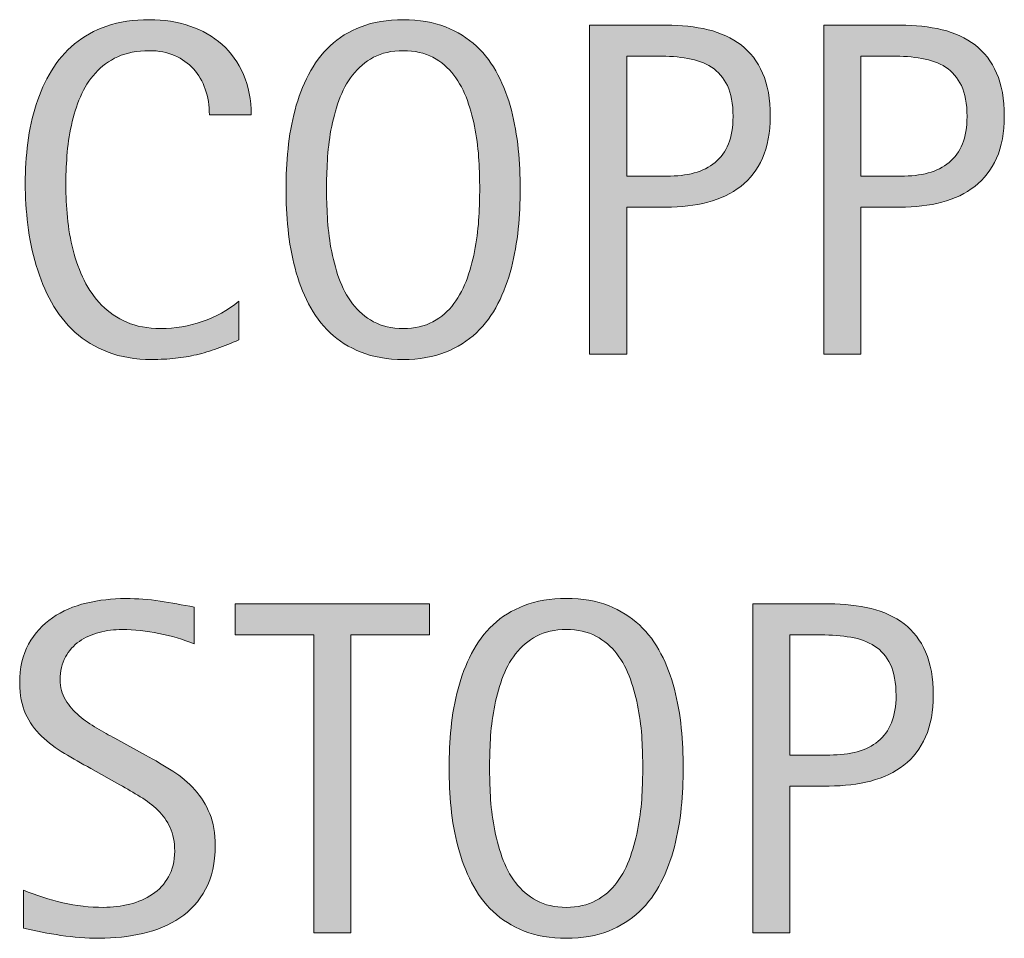
# Model space of a CAD drawing. Units: inches. Extents: x 0 to 790, y 57 to 556.
# Drawn here: x 243 to 278, y 174 to 206 of the extents above; entities that cross this region are included whole.
import ezdxf

# ---------------------------------------------------------------- set-up
doc = ezdxf.new("R2010")
doc.units = ezdxf.units.IN
doc.header["$MEASUREMENT"] = 0
doc.layers.add('CDATEXT', color=7, linetype='Continuous')

# ---------------------------------------------------------------- blocks, each defined once
blk = doc.blocks.new('block 89')
at = {"layer": 'CDATEXT'}
h = blk.add_hatch(color=250, dxfattribs=at)
h.dxf.hatch_style = 2
edge = h.paths.add_edge_path()
edge.add_spline(control_points=[(250.339, 176.896), (250.339, 176.283), (250.225, 175.766), (249.995, 175.343), (249.766, 174.92), (249.461, 174.58), (249.08, 174.323), (248.698, 174.066), (248.259, 173.882), (247.762, 173.769), (247.265, 173.655), (246.748, 173.599), (246.212, 173.599), (245.749, 173.599), (245.294, 173.633), (244.849, 173.702), (244.404, 173.771), (243.958, 173.855), (243.511, 173.955), (243.511, 173.955), (243.511, 175.313), (243.511, 175.313), (243.964, 175.123), (244.431, 174.974), (244.909, 174.864), (245.388, 174.755), (245.874, 174.7), (246.366, 174.7), (246.681, 174.7), (246.991, 174.738), (247.295, 174.812), (247.6, 174.887), (247.87, 175.005), (248.104, 175.165), (248.34, 175.325), (248.531, 175.531), (248.677, 175.783), (248.824, 176.034), (248.897, 176.34), (248.897, 176.699), (248.897, 177.025), (248.843, 177.306), (248.735, 177.541), (248.627, 177.776), (248.482, 177.982), (248.3, 178.159), (248.117, 178.336), (247.908, 178.495), (247.673, 178.636), (247.438, 178.776), (247.196, 178.919), (246.947, 179.062), (246.947, 179.062), (245.91, 179.644), (245.91, 179.644), (245.583, 179.82), (245.269, 179.998), (244.968, 180.178), (244.666, 180.357), (244.396, 180.562), (244.158, 180.792), (243.92, 181.021), (243.731, 181.286), (243.59, 181.588), (243.449, 181.89), (243.378, 182.253), (243.378, 182.679), (243.378, 183.226), (243.484, 183.69), (243.697, 184.071), (243.91, 184.453), (244.192, 184.765), (244.543, 185.005), (244.895, 185.245), (245.296, 185.419), (245.75, 185.527), (246.203, 185.635), (246.67, 185.689), (247.151, 185.689), (247.566, 185.689), (247.974, 185.658), (248.375, 185.598), (248.775, 185.537), (249.18, 185.465), (249.589, 185.383), (249.589, 185.383), (249.589, 184.073), (249.589, 184.073), (249.197, 184.233), (248.779, 184.359), (248.337, 184.45), (247.895, 184.541), (247.458, 184.587), (247.026, 184.587), (246.745, 184.587), (246.472, 184.552), (246.209, 184.483), (245.947, 184.414), (245.712, 184.308), (245.504, 184.164), (245.297, 184.021), (245.131, 183.835), (245.007, 183.609), (244.882, 183.383), (244.82, 183.111), (244.82, 182.797), (244.82, 182.531), (244.884, 182.294), (245.011, 182.084), (245.138, 181.874), (245.298, 181.687), (245.491, 181.521), (245.685, 181.354), (245.895, 181.207), (246.121, 181.077), (246.348, 180.947), (246.563, 180.827), (246.768, 180.717), (246.768, 180.717), (247.861, 180.12), (247.861, 180.12), (248.204, 179.933), (248.526, 179.742), (248.827, 179.549), (249.128, 179.354), (249.391, 179.134), (249.614, 178.886), (249.838, 178.637), (250.015, 178.353), (250.145, 178.032), (250.274, 177.712), (250.339, 177.333), (250.339, 176.896)], knot_values=[0, 0, 0, 0, 1, 1, 1, 2, 2, 2, 3, 3, 3, 4, 4, 4, 5, 5, 5, 6, 6, 6, 7, 7, 7, 8, 8, 8, 9, 9, 9, 10, 10, 10, 11, 11, 11, 12, 12, 12, 13, 13, 13, 14, 14, 14, 15, 15, 15, 16, 16, 16, 17, 17, 17, 18, 18, 18, 19, 19, 19, 20, 20, 20, 21, 21, 21, 22, 22, 22, 23, 23, 23, 24, 24, 24, 25, 25, 25, 26, 26, 26, 27, 27, 27, 28, 28, 28, 29, 29, 29, 30, 30, 30, 31, 31, 31, 32, 32, 32, 33, 33, 33, 34, 34, 34, 35, 35, 35, 36, 36, 36, 37, 37, 37, 38, 38, 38, 39, 39, 39, 40, 40, 40, 41, 41, 41, 42, 42, 42, 43, 43, 43, 44, 44, 44, 44], degree=3, periodic=1)
h = blk.add_hatch(color=250, dxfattribs=at)
h.dxf.hatch_style = 2
h.paths.add_polyline_path([(255.174, 184.396), (255.174, 173.789), (253.848, 173.789), (253.848, 184.396), (251.047, 184.396), (251.047, 185.498), (257.975, 185.498), (257.975, 184.396)])
h = blk.add_hatch(color=250, dxfattribs=at)
h.dxf.hatch_style = 2
edge = h.paths.add_edge_path()
edge.add_spline(control_points=[(267.003, 179.664), (267.003, 179.2), (266.98, 178.728), (266.933, 178.247), (266.886, 177.767), (266.805, 177.303), (266.688, 176.855), (266.573, 176.407), (266.414, 175.985), (266.212, 175.587), (266.01, 175.189), (265.755, 174.844), (265.446, 174.552), (265.136, 174.259), (264.768, 174.026), (264.339, 173.855), (263.911, 173.685), (263.413, 173.599), (262.844, 173.599), (262.269, 173.599), (261.768, 173.685), (261.339, 173.855), (260.911, 174.026), (260.542, 174.259), (260.233, 174.552), (259.924, 174.844), (259.668, 175.188), (259.467, 175.583), (259.265, 175.979), (259.105, 176.399), (258.986, 176.847), (258.867, 177.294), (258.784, 177.759), (258.737, 178.239), (258.69, 178.72), (258.667, 179.194), (258.667, 179.664), (258.667, 180.134), (258.69, 180.609), (258.737, 181.09), (258.784, 181.57), (258.867, 182.033), (258.986, 182.478), (259.105, 182.923), (259.265, 183.341), (259.467, 183.733), (259.668, 184.125), (259.924, 184.467), (260.233, 184.757), (260.542, 185.047), (260.911, 185.274), (261.339, 185.44), (261.768, 185.606), (262.269, 185.689), (262.844, 185.689), (263.413, 185.689), (263.911, 185.604), (264.339, 185.437), (264.768, 185.268), (265.136, 185.038), (265.446, 184.748), (265.755, 184.458), (266.01, 184.117), (266.212, 183.725), (266.414, 183.333), (266.573, 182.914), (266.688, 182.47), (266.805, 182.024), (266.886, 181.562), (266.933, 181.081), (266.98, 180.601), (267.003, 180.129), (267.003, 179.664)], knot_values=[0, 0, 0, 0, 1, 1, 1, 2, 2, 2, 3, 3, 3, 4, 4, 4, 5, 5, 5, 6, 6, 6, 7, 7, 7, 8, 8, 8, 9, 9, 9, 10, 10, 10, 11, 11, 11, 12, 12, 12, 13, 13, 13, 14, 14, 14, 15, 15, 15, 16, 16, 16, 17, 17, 17, 18, 18, 18, 19, 19, 19, 20, 20, 20, 21, 21, 21, 22, 22, 22, 23, 23, 23, 24, 24, 24, 24], degree=3, periodic=1)
edge = h.paths.add_edge_path()
edge.add_spline(control_points=[(265.562, 179.677), (265.562, 179.98), (265.552, 180.314), (265.533, 180.676), (265.513, 181.038), (265.47, 181.4), (265.404, 181.763), (265.337, 182.125), (265.244, 182.476), (265.122, 182.816), (265, 183.156), (264.839, 183.457), (264.641, 183.72), (264.441, 183.982), (264.193, 184.192), (263.897, 184.351), (263.602, 184.508), (263.249, 184.587), (262.839, 184.587), (262.43, 184.587), (262.077, 184.508), (261.781, 184.351), (261.485, 184.192), (261.236, 183.982), (261.034, 183.72), (260.832, 183.457), (260.67, 183.156), (260.549, 182.816), (260.427, 182.476), (260.333, 182.125), (260.267, 181.763), (260.2, 181.4), (260.157, 181.038), (260.138, 180.676), (260.119, 180.314), (260.109, 179.98), (260.109, 179.677), (260.109, 179.367), (260.119, 179.03), (260.138, 178.665), (260.157, 178.3), (260.2, 177.934), (260.267, 177.566), (260.333, 177.198), (260.427, 176.842), (260.549, 176.496), (260.67, 176.15), (260.832, 175.845), (261.034, 175.58), (261.236, 175.314), (261.485, 175.102), (261.781, 174.941), (262.077, 174.781), (262.43, 174.7), (262.839, 174.7), (263.249, 174.7), (263.602, 174.781), (263.897, 174.941), (264.193, 175.102), (264.441, 175.315), (264.641, 175.584), (264.839, 175.852), (265, 176.159), (265.122, 176.505), (265.244, 176.85), (265.337, 177.208), (265.404, 177.578), (265.47, 177.949), (265.513, 178.315), (265.533, 178.678), (265.552, 179.04), (265.562, 179.373), (265.562, 179.677)], knot_values=[0, 0, 0, 0, 1, 1, 1, 2, 2, 2, 3, 3, 3, 4, 4, 4, 5, 5, 5, 6, 6, 6, 7, 7, 7, 8, 8, 8, 9, 9, 9, 10, 10, 10, 11, 11, 11, 12, 12, 12, 13, 13, 13, 14, 14, 14, 15, 15, 15, 16, 16, 16, 17, 17, 17, 18, 18, 18, 19, 19, 19, 20, 20, 20, 21, 21, 21, 22, 22, 22, 23, 23, 23, 24, 24, 24, 24], degree=3, periodic=1)
h = blk.add_hatch(color=250, dxfattribs=at)
h.dxf.hatch_style = 2
edge = h.paths.add_edge_path()
edge.add_spline(control_points=[(275.908, 182.258), (275.908, 181.673), (275.815, 181.174), (275.63, 180.763), (275.445, 180.351), (275.188, 180.017), (274.859, 179.76), (274.531, 179.503), (274.138, 179.315), (273.683, 179.196), (273.227, 179.077), (272.731, 179.018), (272.195, 179.018), (272.195, 179.018), (270.803, 179.018), (270.803, 179.018), (270.803, 179.018), (270.803, 173.789), (270.803, 173.789), (270.803, 173.789), (269.477, 173.789), (269.477, 173.789), (269.477, 173.789), (269.477, 185.498), (269.477, 185.498), (269.477, 185.498), (272.195, 185.498), (272.195, 185.498), (272.736, 185.498), (273.235, 185.443), (273.691, 185.333), (274.146, 185.222), (274.539, 185.041), (274.868, 184.79), (275.196, 184.538), (275.452, 184.206), (275.634, 183.791), (275.816, 183.377), (275.908, 182.866), (275.908, 182.258)], knot_values=[0, 0, 0, 0, 1, 1, 1, 2, 2, 2, 3, 3, 3, 4, 4, 4, 5, 5, 5, 6, 6, 6, 7, 7, 7, 8, 8, 8, 9, 9, 9, 10, 10, 10, 11, 11, 11, 12, 12, 12, 13, 13, 13, 13], degree=3, periodic=1)
edge = h.paths.add_edge_path()
edge.add_spline(control_points=[(274.582, 182.241), (274.582, 182.694), (274.514, 183.062), (274.379, 183.344), (274.244, 183.626), (274.057, 183.844), (273.817, 183.998), (273.577, 184.153), (273.294, 184.258), (272.969, 184.313), (272.644, 184.368), (272.289, 184.396), (271.903, 184.396), (271.903, 184.396), (270.803, 184.396), (270.803, 184.396), (270.803, 184.396), (270.803, 180.12), (270.803, 180.12), (270.803, 180.12), (272.225, 180.12), (272.225, 180.12), (272.583, 180.12), (272.909, 180.159), (273.201, 180.236), (273.493, 180.313), (273.741, 180.438), (273.945, 180.609), (274.149, 180.78), (274.306, 181), (274.417, 181.268), (274.526, 181.536), (274.582, 181.86), (274.582, 182.241)], knot_values=[0, 0, 0, 0, 1, 1, 1, 2, 2, 2, 3, 3, 3, 4, 4, 4, 5, 5, 5, 6, 6, 6, 7, 7, 7, 8, 8, 8, 9, 9, 9, 10, 10, 10, 11, 11, 11, 11], degree=3, periodic=1)
at = {"layer": 'CDATEXT', "lineweight": 0}
blk.add_lwpolyline([(255.174, 184.396), (255.174, 173.789), (253.848, 173.789), (253.848, 184.396), (251.047, 184.396), (251.047, 185.498), (257.975, 185.498), (257.975, 184.396), (255.174, 184.396)], dxfattribs=at)
for points, knots in [([(250.339, 176.896), (250.339, 176.283), (250.225, 175.766), (249.995, 175.343), (249.766, 174.92), (249.461, 174.58), (249.08, 174.323), (248.698, 174.066), (248.259, 173.882), (247.762, 173.769), (247.265, 173.655), (246.748, 173.599), (246.212, 173.599), (245.749, 173.599), (245.294, 173.633), (244.849, 173.702), (244.404, 173.771), (243.958, 173.855), (243.511, 173.955), (243.511, 173.955), (243.511, 175.313), (243.511, 175.313), (243.964, 175.123), (244.431, 174.974), (244.909, 174.864), (245.388, 174.755), (245.874, 174.7), (246.366, 174.7), (246.681, 174.7), (246.991, 174.738), (247.295, 174.812), (247.6, 174.887), (247.87, 175.005), (248.104, 175.165), (248.34, 175.325), (248.531, 175.531), (248.677, 175.783), (248.824, 176.034), (248.897, 176.34), (248.897, 176.699), (248.897, 177.025), (248.843, 177.306), (248.735, 177.541), (248.627, 177.776), (248.482, 177.982), (248.3, 178.159), (248.117, 178.336), (247.908, 178.495), (247.673, 178.636), (247.438, 178.776), (247.196, 178.919), (246.947, 179.062), (246.947, 179.062), (245.91, 179.644), (245.91, 179.644), (245.583, 179.82), (245.269, 179.998), (244.968, 180.178), (244.666, 180.357), (244.396, 180.562), (244.158, 180.792), (243.92, 181.021), (243.731, 181.286), (243.59, 181.588), (243.449, 181.89), (243.378, 182.253), (243.378, 182.679), (243.378, 183.226), (243.484, 183.69), (243.697, 184.071), (243.91, 184.453), (244.192, 184.765), (244.543, 185.005), (244.895, 185.245), (245.296, 185.419), (245.75, 185.527), (246.203, 185.635), (246.67, 185.689), (247.151, 185.689), (247.566, 185.689), (247.974, 185.658), (248.375, 185.598), (248.775, 185.537), (249.18, 185.465), (249.589, 185.383), (249.589, 185.383), (249.589, 184.073), (249.589, 184.073), (249.197, 184.233), (248.779, 184.359), (248.337, 184.45), (247.895, 184.541), (247.458, 184.587), (247.026, 184.587), (246.745, 184.587), (246.472, 184.552), (246.209, 184.483), (245.947, 184.414), (245.712, 184.308), (245.504, 184.164), (245.297, 184.021), (245.131, 183.835), (245.007, 183.609), (244.882, 183.383), (244.82, 183.111), (244.82, 182.797), (244.82, 182.531), (244.884, 182.294), (245.011, 182.084), (245.138, 181.874), (245.298, 181.687), (245.491, 181.521), (245.685, 181.354), (245.895, 181.207), (246.121, 181.077), (246.348, 180.947), (246.563, 180.827), (246.768, 180.717), (246.768, 180.717), (247.861, 180.12), (247.861, 180.12), (248.204, 179.933), (248.526, 179.742), (248.827, 179.549), (249.128, 179.354), (249.391, 179.134), (249.614, 178.886), (249.838, 178.637), (250.015, 178.353), (250.145, 178.032), (250.274, 177.712), (250.339, 177.333), (250.339, 176.896)], [0, 0, 0, 0, 1, 1, 1, 2, 2, 2, 3, 3, 3, 4, 4, 4, 5, 5, 5, 6, 6, 6, 7, 7, 7, 8, 8, 8, 9, 9, 9, 10, 10, 10, 11, 11, 11, 12, 12, 12, 13, 13, 13, 14, 14, 14, 15, 15, 15, 16, 16, 16, 17, 17, 17, 18, 18, 18, 19, 19, 19, 20, 20, 20, 21, 21, 21, 22, 22, 22, 23, 23, 23, 24, 24, 24, 25, 25, 25, 26, 26, 26, 27, 27, 27, 28, 28, 28, 29, 29, 29, 30, 30, 30, 31, 31, 31, 32, 32, 32, 33, 33, 33, 34, 34, 34, 35, 35, 35, 36, 36, 36, 37, 37, 37, 38, 38, 38, 39, 39, 39, 40, 40, 40, 41, 41, 41, 42, 42, 42, 43, 43, 43, 44, 44, 44, 44]), ([(267.003, 179.664), (267.003, 179.2), (266.98, 178.728), (266.933, 178.247), (266.886, 177.767), (266.805, 177.303), (266.688, 176.855), (266.573, 176.407), (266.414, 175.985), (266.212, 175.587), (266.01, 175.189), (265.755, 174.844), (265.446, 174.552), (265.136, 174.259), (264.768, 174.026), (264.339, 173.855), (263.911, 173.685), (263.413, 173.599), (262.844, 173.599), (262.269, 173.599), (261.768, 173.685), (261.339, 173.855), (260.911, 174.026), (260.542, 174.259), (260.233, 174.552), (259.924, 174.844), (259.668, 175.188), (259.467, 175.583), (259.265, 175.979), (259.105, 176.399), (258.986, 176.847), (258.867, 177.294), (258.784, 177.759), (258.737, 178.239), (258.69, 178.72), (258.667, 179.194), (258.667, 179.664), (258.667, 180.134), (258.69, 180.609), (258.737, 181.09), (258.784, 181.57), (258.867, 182.033), (258.986, 182.478), (259.105, 182.923), (259.265, 183.341), (259.467, 183.733), (259.668, 184.125), (259.924, 184.467), (260.233, 184.757), (260.542, 185.047), (260.911, 185.274), (261.339, 185.44), (261.768, 185.606), (262.269, 185.689), (262.844, 185.689), (263.413, 185.689), (263.911, 185.604), (264.339, 185.437), (264.768, 185.268), (265.136, 185.038), (265.446, 184.748), (265.755, 184.458), (266.01, 184.117), (266.212, 183.725), (266.414, 183.333), (266.573, 182.914), (266.688, 182.47), (266.805, 182.024), (266.886, 181.562), (266.933, 181.081), (266.98, 180.601), (267.003, 180.129), (267.003, 179.664)], [0, 0, 0, 0, 1, 1, 1, 2, 2, 2, 3, 3, 3, 4, 4, 4, 5, 5, 5, 6, 6, 6, 7, 7, 7, 8, 8, 8, 9, 9, 9, 10, 10, 10, 11, 11, 11, 12, 12, 12, 13, 13, 13, 14, 14, 14, 15, 15, 15, 16, 16, 16, 17, 17, 17, 18, 18, 18, 19, 19, 19, 20, 20, 20, 21, 21, 21, 22, 22, 22, 23, 23, 23, 24, 24, 24, 24]), ([(275.908, 182.258), (275.908, 181.673), (275.815, 181.174), (275.63, 180.763), (275.445, 180.351), (275.188, 180.017), (274.859, 179.76), (274.531, 179.503), (274.138, 179.315), (273.683, 179.196), (273.227, 179.077), (272.731, 179.018), (272.195, 179.018), (272.195, 179.018), (270.803, 179.018), (270.803, 179.018), (270.803, 179.018), (270.803, 173.789), (270.803, 173.789), (270.803, 173.789), (269.477, 173.789), (269.477, 173.789), (269.477, 173.789), (269.477, 185.498), (269.477, 185.498), (269.477, 185.498), (272.195, 185.498), (272.195, 185.498), (272.736, 185.498), (273.235, 185.443), (273.691, 185.333), (274.146, 185.222), (274.539, 185.041), (274.868, 184.79), (275.196, 184.538), (275.452, 184.206), (275.634, 183.791), (275.816, 183.377), (275.908, 182.866), (275.908, 182.258)], [0, 0, 0, 0, 1, 1, 1, 2, 2, 2, 3, 3, 3, 4, 4, 4, 5, 5, 5, 6, 6, 6, 7, 7, 7, 8, 8, 8, 9, 9, 9, 10, 10, 10, 11, 11, 11, 12, 12, 12, 13, 13, 13, 13]), ([(265.562, 179.677), (265.562, 179.98), (265.552, 180.314), (265.533, 180.676), (265.513, 181.038), (265.47, 181.4), (265.404, 181.763), (265.337, 182.125), (265.244, 182.476), (265.122, 182.816), (265, 183.156), (264.839, 183.457), (264.641, 183.72), (264.441, 183.982), (264.193, 184.192), (263.897, 184.351), (263.602, 184.508), (263.249, 184.587), (262.839, 184.587), (262.43, 184.587), (262.077, 184.508), (261.781, 184.351), (261.485, 184.192), (261.236, 183.982), (261.034, 183.72), (260.832, 183.457), (260.67, 183.156), (260.549, 182.816), (260.427, 182.476), (260.333, 182.125), (260.267, 181.763), (260.2, 181.4), (260.157, 181.038), (260.138, 180.676), (260.119, 180.314), (260.109, 179.98), (260.109, 179.677), (260.109, 179.367), (260.119, 179.03), (260.138, 178.665), (260.157, 178.3), (260.2, 177.934), (260.267, 177.566), (260.333, 177.198), (260.427, 176.842), (260.549, 176.496), (260.67, 176.15), (260.832, 175.845), (261.034, 175.58), (261.236, 175.314), (261.485, 175.102), (261.781, 174.941), (262.077, 174.781), (262.43, 174.7), (262.839, 174.7), (263.249, 174.7), (263.602, 174.781), (263.897, 174.941), (264.193, 175.102), (264.441, 175.315), (264.641, 175.584), (264.839, 175.852), (265, 176.159), (265.122, 176.505), (265.244, 176.85), (265.337, 177.208), (265.404, 177.578), (265.47, 177.949), (265.513, 178.315), (265.533, 178.678), (265.552, 179.04), (265.562, 179.373), (265.562, 179.677)], [0, 0, 0, 0, 1, 1, 1, 2, 2, 2, 3, 3, 3, 4, 4, 4, 5, 5, 5, 6, 6, 6, 7, 7, 7, 8, 8, 8, 9, 9, 9, 10, 10, 10, 11, 11, 11, 12, 12, 12, 13, 13, 13, 14, 14, 14, 15, 15, 15, 16, 16, 16, 17, 17, 17, 18, 18, 18, 19, 19, 19, 20, 20, 20, 21, 21, 21, 22, 22, 22, 23, 23, 23, 24, 24, 24, 24]), ([(274.582, 182.241), (274.582, 182.694), (274.514, 183.062), (274.379, 183.344), (274.244, 183.626), (274.057, 183.844), (273.817, 183.998), (273.577, 184.153), (273.294, 184.258), (272.969, 184.313), (272.644, 184.368), (272.289, 184.396), (271.903, 184.396), (271.903, 184.396), (270.803, 184.396), (270.803, 184.396), (270.803, 184.396), (270.803, 180.12), (270.803, 180.12), (270.803, 180.12), (272.225, 180.12), (272.225, 180.12), (272.583, 180.12), (272.909, 180.159), (273.201, 180.236), (273.493, 180.313), (273.741, 180.438), (273.945, 180.609), (274.149, 180.78), (274.306, 181), (274.417, 181.268), (274.526, 181.536), (274.582, 181.86), (274.582, 182.241)], [0, 0, 0, 0, 1, 1, 1, 2, 2, 2, 3, 3, 3, 4, 4, 4, 5, 5, 5, 6, 6, 6, 7, 7, 7, 8, 8, 8, 9, 9, 9, 10, 10, 10, 11, 11, 11, 11])]:
    blk.add_open_spline(points, degree=3, knots=knots, dxfattribs=at)
blk = doc.blocks.new('block 88')
at = {"layer": 'CDATEXT'}
blk.add_blockref('block 89', (0, 0), dxfattribs=at)
blk = doc.blocks.new('block 91')
at = {"layer": 'CDATEXT'}
h = blk.add_hatch(color=250, dxfattribs=at)
h.dxf.hatch_style = 2
edge = h.paths.add_edge_path()
edge.add_spline(control_points=[(250.132, 202.906), (250.132, 203.232), (250.083, 203.535), (249.987, 203.814), (249.89, 204.093), (249.75, 204.333), (249.568, 204.535), (249.385, 204.736), (249.161, 204.896), (248.896, 205.012), (248.63, 205.128), (248.328, 205.186), (247.991, 205.186), (247.559, 205.186), (247.187, 205.113), (246.874, 204.97), (246.562, 204.826), (246.294, 204.633), (246.073, 204.389), (245.852, 204.146), (245.673, 203.864), (245.538, 203.543), (245.402, 203.223), (245.295, 202.884), (245.218, 202.527), (245.141, 202.171), (245.088, 201.809), (245.061, 201.44), (245.033, 201.073), (245.019, 200.724), (245.019, 200.392), (245.019, 200.026), (245.039, 199.646), (245.077, 199.251), (245.116, 198.855), (245.184, 198.469), (245.28, 198.09), (245.377, 197.711), (245.508, 197.354), (245.674, 197.016), (245.84, 196.679), (246.048, 196.383), (246.297, 196.129), (246.546, 195.874), (246.843, 195.673), (247.189, 195.523), (247.535, 195.374), (247.937, 195.299), (248.396, 195.299), (248.911, 195.299), (249.404, 195.381), (249.877, 195.546), (250.351, 195.71), (250.786, 195.951), (251.185, 196.269), (251.185, 196.269), (251.185, 194.894), (251.185, 194.894), (250.914, 194.777), (250.655, 194.675), (250.41, 194.587), (250.164, 194.498), (249.919, 194.425), (249.676, 194.367), (249.433, 194.309), (249.182, 194.267), (248.922, 194.238), (248.663, 194.211), (248.381, 194.197), (248.077, 194.197), (247.491, 194.197), (246.973, 194.284), (246.523, 194.458), (246.073, 194.632), (245.681, 194.869), (245.346, 195.171), (245.012, 195.472), (244.733, 195.827), (244.509, 196.235), (244.286, 196.645), (244.104, 197.081), (243.967, 197.545), (243.829, 198.009), (243.729, 198.489), (243.668, 198.987), (243.607, 199.484), (243.577, 199.976), (243.577, 200.462), (243.577, 200.948), (243.607, 201.43), (243.668, 201.908), (243.729, 202.386), (243.829, 202.84), (243.967, 203.271), (244.104, 203.702), (244.284, 204.102), (244.505, 204.469), (244.726, 204.836), (245.001, 205.155), (245.33, 205.426), (245.659, 205.696), (246.042, 205.907), (246.482, 206.06), (246.921, 206.212), (247.425, 206.288), (247.994, 206.288), (248.513, 206.288), (248.994, 206.213), (249.436, 206.063), (249.878, 205.915), (250.261, 205.695), (250.583, 205.405), (250.907, 205.115), (251.161, 204.76), (251.346, 204.34), (251.531, 203.92), (251.624, 203.442), (251.624, 202.906), (251.624, 202.906), (250.132, 202.906), (250.132, 202.906)], knot_values=[0, 0, 0, 0, 1, 1, 1, 2, 2, 2, 3, 3, 3, 4, 4, 4, 5, 5, 5, 6, 6, 6, 7, 7, 7, 8, 8, 8, 9, 9, 9, 10, 10, 10, 11, 11, 11, 12, 12, 12, 13, 13, 13, 14, 14, 14, 15, 15, 15, 16, 16, 16, 17, 17, 17, 18, 18, 18, 19, 19, 19, 20, 20, 20, 21, 21, 21, 22, 22, 22, 23, 23, 23, 24, 24, 24, 25, 25, 25, 26, 26, 26, 27, 27, 27, 28, 28, 28, 29, 29, 29, 30, 30, 30, 31, 31, 31, 32, 32, 32, 33, 33, 33, 34, 34, 34, 35, 35, 35, 36, 36, 36, 37, 37, 37, 38, 38, 38, 39, 39, 39, 40, 40, 40, 40], degree=3, periodic=1)
h = blk.add_hatch(color=250, dxfattribs=at)
h.dxf.hatch_style = 2
edge = h.paths.add_edge_path()
edge.add_spline(control_points=[(261.199, 200.263), (261.199, 199.799), (261.175, 199.326), (261.128, 198.846), (261.082, 198.365), (261, 197.901), (260.884, 197.454), (260.768, 197.006), (260.609, 196.584), (260.408, 196.186), (260.206, 195.788), (259.95, 195.442), (259.641, 195.15), (259.332, 194.857), (258.963, 194.625), (258.535, 194.454), (258.106, 194.283), (257.608, 194.197), (257.039, 194.197), (256.464, 194.197), (255.963, 194.283), (255.535, 194.454), (255.106, 194.625), (254.738, 194.857), (254.429, 195.15), (254.119, 195.442), (253.864, 195.787), (253.662, 196.182), (253.46, 196.577), (253.3, 196.998), (253.181, 197.445), (253.062, 197.893), (252.979, 198.357), (252.933, 198.838), (252.886, 199.318), (252.862, 199.793), (252.862, 200.263), (252.862, 200.732), (252.886, 201.208), (252.933, 201.688), (252.979, 202.169), (253.062, 202.632), (253.181, 203.076), (253.3, 203.521), (253.46, 203.939), (253.662, 204.332), (253.864, 204.724), (254.119, 205.065), (254.429, 205.355), (254.738, 205.646), (255.106, 205.873), (255.535, 206.039), (255.963, 206.205), (256.464, 206.288), (257.039, 206.288), (257.608, 206.288), (258.106, 206.203), (258.535, 206.035), (258.963, 205.866), (259.332, 205.637), (259.641, 205.347), (259.95, 205.057), (260.206, 204.716), (260.408, 204.323), (260.609, 203.932), (260.768, 203.513), (260.884, 203.068), (261, 202.623), (261.082, 202.161), (261.128, 201.68), (261.175, 201.199), (261.199, 200.728), (261.199, 200.263)], knot_values=[0, 0, 0, 0, 1, 1, 1, 2, 2, 2, 3, 3, 3, 4, 4, 4, 5, 5, 5, 6, 6, 6, 7, 7, 7, 8, 8, 8, 9, 9, 9, 10, 10, 10, 11, 11, 11, 12, 12, 12, 13, 13, 13, 14, 14, 14, 15, 15, 15, 16, 16, 16, 17, 17, 17, 18, 18, 18, 19, 19, 19, 20, 20, 20, 21, 21, 21, 22, 22, 22, 23, 23, 23, 24, 24, 24, 24], degree=3, periodic=1)
edge = h.paths.add_edge_path()
edge.add_spline(control_points=[(259.757, 200.275), (259.757, 200.579), (259.747, 200.913), (259.728, 201.274), (259.708, 201.637), (259.666, 201.999), (259.599, 202.361), (259.533, 202.724), (259.439, 203.074), (259.317, 203.415), (259.195, 203.755), (259.035, 204.056), (258.836, 204.318), (258.637, 204.581), (258.389, 204.791), (258.093, 204.949), (257.797, 205.106), (257.444, 205.186), (257.035, 205.186), (256.625, 205.186), (256.272, 205.106), (255.977, 204.949), (255.681, 204.791), (255.432, 204.581), (255.229, 204.318), (255.027, 204.056), (254.866, 203.755), (254.744, 203.415), (254.623, 203.074), (254.528, 202.724), (254.462, 202.361), (254.396, 201.999), (254.353, 201.637), (254.333, 201.274), (254.314, 200.913), (254.304, 200.579), (254.304, 200.275), (254.304, 199.966), (254.314, 199.629), (254.333, 199.264), (254.353, 198.898), (254.396, 198.532), (254.462, 198.165), (254.528, 197.797), (254.623, 197.44), (254.744, 197.095), (254.866, 196.749), (255.027, 196.443), (255.229, 196.179), (255.432, 195.913), (255.681, 195.7), (255.977, 195.54), (256.272, 195.38), (256.625, 195.299), (257.035, 195.299), (257.444, 195.299), (257.797, 195.38), (258.093, 195.54), (258.389, 195.7), (258.637, 195.914), (258.836, 196.183), (259.035, 196.45), (259.195, 196.758), (259.317, 197.104), (259.439, 197.448), (259.533, 197.807), (259.599, 198.177), (259.666, 198.548), (259.708, 198.914), (259.728, 199.276), (259.747, 199.639), (259.757, 199.972), (259.757, 200.275)], knot_values=[0, 0, 0, 0, 1, 1, 1, 2, 2, 2, 3, 3, 3, 4, 4, 4, 5, 5, 5, 6, 6, 6, 7, 7, 7, 8, 8, 8, 9, 9, 9, 10, 10, 10, 11, 11, 11, 12, 12, 12, 13, 13, 13, 14, 14, 14, 15, 15, 15, 16, 16, 16, 17, 17, 17, 18, 18, 18, 19, 19, 19, 20, 20, 20, 21, 21, 21, 22, 22, 22, 23, 23, 23, 24, 24, 24, 24], degree=3, periodic=1)
h = blk.add_hatch(color=250, dxfattribs=at)
h.dxf.hatch_style = 2
edge = h.paths.add_edge_path()
edge.add_spline(control_points=[(270.103, 202.856), (270.103, 202.271), (270.01, 201.772), (269.825, 201.361), (269.64, 200.949), (269.383, 200.615), (269.055, 200.358), (268.726, 200.102), (268.333, 199.914), (267.878, 199.795), (267.422, 199.676), (266.926, 199.616), (266.391, 199.616), (266.391, 199.616), (264.998, 199.616), (264.998, 199.616), (264.998, 199.616), (264.998, 194.388), (264.998, 194.388), (264.998, 194.388), (263.672, 194.388), (263.672, 194.388), (263.672, 194.388), (263.672, 206.097), (263.672, 206.097), (263.672, 206.097), (266.391, 206.097), (266.391, 206.097), (266.932, 206.097), (267.431, 206.042), (267.886, 205.932), (268.342, 205.82), (268.734, 205.64), (269.063, 205.389), (269.392, 205.137), (269.647, 204.805), (269.83, 204.39), (270.012, 203.976), (270.103, 203.465), (270.103, 202.856)], knot_values=[0, 0, 0, 0, 1, 1, 1, 2, 2, 2, 3, 3, 3, 4, 4, 4, 5, 5, 5, 6, 6, 6, 7, 7, 7, 8, 8, 8, 9, 9, 9, 10, 10, 10, 11, 11, 11, 12, 12, 12, 13, 13, 13, 13], degree=3, periodic=1)
edge = h.paths.add_edge_path()
edge.add_spline(control_points=[(268.777, 202.84), (268.777, 203.293), (268.709, 203.661), (268.574, 203.942), (268.439, 204.225), (268.252, 204.442), (268.012, 204.597), (267.772, 204.752), (267.49, 204.856), (267.165, 204.912), (266.839, 204.967), (266.484, 204.995), (266.098, 204.995), (266.098, 204.995), (264.998, 204.995), (264.998, 204.995), (264.998, 204.995), (264.998, 200.719), (264.998, 200.719), (264.998, 200.719), (266.42, 200.719), (266.42, 200.719), (266.779, 200.719), (267.104, 200.758), (267.396, 200.835), (267.688, 200.912), (267.937, 201.036), (268.141, 201.208), (268.344, 201.379), (268.501, 201.599), (268.612, 201.866), (268.722, 202.135), (268.777, 202.459), (268.777, 202.84)], knot_values=[0, 0, 0, 0, 1, 1, 1, 2, 2, 2, 3, 3, 3, 4, 4, 4, 5, 5, 5, 6, 6, 6, 7, 7, 7, 8, 8, 8, 9, 9, 9, 10, 10, 10, 11, 11, 11, 11], degree=3, periodic=1)
h = blk.add_hatch(color=250, dxfattribs=at)
h.dxf.hatch_style = 2
edge = h.paths.add_edge_path()
edge.add_spline(control_points=[(278.436, 202.856), (278.436, 202.271), (278.343, 201.772), (278.158, 201.361), (277.973, 200.949), (277.716, 200.615), (277.387, 200.358), (277.059, 200.102), (276.666, 199.914), (276.21, 199.795), (275.755, 199.676), (275.259, 199.616), (274.723, 199.616), (274.723, 199.616), (273.331, 199.616), (273.331, 199.616), (273.331, 199.616), (273.331, 194.388), (273.331, 194.388), (273.331, 194.388), (272.005, 194.388), (272.005, 194.388), (272.005, 194.388), (272.005, 206.097), (272.005, 206.097), (272.005, 206.097), (274.723, 206.097), (274.723, 206.097), (275.264, 206.097), (275.763, 206.042), (276.219, 205.932), (276.674, 205.82), (277.067, 205.64), (277.396, 205.389), (277.724, 205.137), (277.979, 204.805), (278.162, 204.39), (278.344, 203.976), (278.436, 203.465), (278.436, 202.856)], knot_values=[0, 0, 0, 0, 1, 1, 1, 2, 2, 2, 3, 3, 3, 4, 4, 4, 5, 5, 5, 6, 6, 6, 7, 7, 7, 8, 8, 8, 9, 9, 9, 10, 10, 10, 11, 11, 11, 12, 12, 12, 13, 13, 13, 13], degree=3, periodic=1)
edge = h.paths.add_edge_path()
edge.add_spline(control_points=[(277.109, 202.84), (277.109, 203.293), (277.042, 203.661), (276.907, 203.942), (276.772, 204.225), (276.584, 204.442), (276.345, 204.597), (276.105, 204.752), (275.822, 204.856), (275.497, 204.912), (275.172, 204.967), (274.816, 204.995), (274.431, 204.995), (274.431, 204.995), (273.331, 204.995), (273.331, 204.995), (273.331, 204.995), (273.331, 200.719), (273.331, 200.719), (273.331, 200.719), (274.753, 200.719), (274.753, 200.719), (275.111, 200.719), (275.437, 200.758), (275.729, 200.835), (276.021, 200.912), (276.269, 201.036), (276.473, 201.208), (276.677, 201.379), (276.834, 201.599), (276.944, 201.866), (277.054, 202.135), (277.109, 202.459), (277.109, 202.84)], knot_values=[0, 0, 0, 0, 1, 1, 1, 2, 2, 2, 3, 3, 3, 4, 4, 4, 5, 5, 5, 6, 6, 6, 7, 7, 7, 8, 8, 8, 9, 9, 9, 10, 10, 10, 11, 11, 11, 11], degree=3, periodic=1)
at = {"layer": 'CDATEXT', "lineweight": 0}
for points, knots in [([(250.132, 202.906), (250.132, 203.232), (250.083, 203.535), (249.987, 203.814), (249.89, 204.093), (249.75, 204.333), (249.568, 204.535), (249.385, 204.736), (249.161, 204.896), (248.896, 205.012), (248.63, 205.128), (248.328, 205.186), (247.991, 205.186), (247.559, 205.186), (247.187, 205.113), (246.874, 204.97), (246.562, 204.826), (246.294, 204.633), (246.073, 204.389), (245.852, 204.146), (245.673, 203.864), (245.538, 203.543), (245.402, 203.223), (245.295, 202.884), (245.218, 202.527), (245.141, 202.171), (245.088, 201.809), (245.061, 201.44), (245.033, 201.073), (245.019, 200.724), (245.019, 200.392), (245.019, 200.026), (245.039, 199.646), (245.077, 199.251), (245.116, 198.855), (245.184, 198.469), (245.28, 198.09), (245.377, 197.711), (245.508, 197.354), (245.674, 197.016), (245.84, 196.679), (246.048, 196.383), (246.297, 196.129), (246.546, 195.874), (246.843, 195.673), (247.189, 195.523), (247.535, 195.374), (247.937, 195.299), (248.396, 195.299), (248.911, 195.299), (249.404, 195.381), (249.877, 195.546), (250.351, 195.71), (250.786, 195.951), (251.185, 196.269), (251.185, 196.269), (251.185, 194.894), (251.185, 194.894), (250.914, 194.777), (250.655, 194.675), (250.41, 194.587), (250.164, 194.498), (249.919, 194.425), (249.676, 194.367), (249.433, 194.309), (249.182, 194.267), (248.922, 194.238), (248.663, 194.211), (248.381, 194.197), (248.077, 194.197), (247.491, 194.197), (246.973, 194.284), (246.523, 194.458), (246.073, 194.632), (245.681, 194.869), (245.346, 195.171), (245.012, 195.472), (244.733, 195.827), (244.509, 196.235), (244.286, 196.645), (244.104, 197.081), (243.967, 197.545), (243.829, 198.009), (243.729, 198.489), (243.668, 198.987), (243.607, 199.484), (243.577, 199.976), (243.577, 200.462), (243.577, 200.948), (243.607, 201.43), (243.668, 201.908), (243.729, 202.386), (243.829, 202.84), (243.967, 203.271), (244.104, 203.702), (244.284, 204.102), (244.505, 204.469), (244.726, 204.836), (245.001, 205.155), (245.33, 205.426), (245.659, 205.696), (246.042, 205.907), (246.482, 206.06), (246.921, 206.212), (247.425, 206.288), (247.994, 206.288), (248.513, 206.288), (248.994, 206.213), (249.436, 206.063), (249.878, 205.915), (250.261, 205.695), (250.583, 205.405), (250.907, 205.115), (251.161, 204.76), (251.346, 204.34), (251.531, 203.92), (251.624, 203.442), (251.624, 202.906), (251.624, 202.906), (250.132, 202.906), (250.132, 202.906)], [0, 0, 0, 0, 1, 1, 1, 2, 2, 2, 3, 3, 3, 4, 4, 4, 5, 5, 5, 6, 6, 6, 7, 7, 7, 8, 8, 8, 9, 9, 9, 10, 10, 10, 11, 11, 11, 12, 12, 12, 13, 13, 13, 14, 14, 14, 15, 15, 15, 16, 16, 16, 17, 17, 17, 18, 18, 18, 19, 19, 19, 20, 20, 20, 21, 21, 21, 22, 22, 22, 23, 23, 23, 24, 24, 24, 25, 25, 25, 26, 26, 26, 27, 27, 27, 28, 28, 28, 29, 29, 29, 30, 30, 30, 31, 31, 31, 32, 32, 32, 33, 33, 33, 34, 34, 34, 35, 35, 35, 36, 36, 36, 37, 37, 37, 38, 38, 38, 39, 39, 39, 40, 40, 40, 40]), ([(261.199, 200.263), (261.199, 199.799), (261.175, 199.326), (261.128, 198.846), (261.082, 198.365), (261, 197.901), (260.884, 197.454), (260.768, 197.006), (260.609, 196.584), (260.408, 196.186), (260.206, 195.788), (259.95, 195.442), (259.641, 195.15), (259.332, 194.857), (258.963, 194.625), (258.535, 194.454), (258.106, 194.283), (257.608, 194.197), (257.039, 194.197), (256.464, 194.197), (255.963, 194.283), (255.535, 194.454), (255.106, 194.625), (254.738, 194.857), (254.429, 195.15), (254.119, 195.442), (253.864, 195.787), (253.662, 196.182), (253.46, 196.577), (253.3, 196.998), (253.181, 197.445), (253.062, 197.893), (252.979, 198.357), (252.933, 198.838), (252.886, 199.318), (252.862, 199.793), (252.862, 200.263), (252.862, 200.732), (252.886, 201.208), (252.933, 201.688), (252.979, 202.169), (253.062, 202.632), (253.181, 203.076), (253.3, 203.521), (253.46, 203.939), (253.662, 204.332), (253.864, 204.724), (254.119, 205.065), (254.429, 205.355), (254.738, 205.646), (255.106, 205.873), (255.535, 206.039), (255.963, 206.205), (256.464, 206.288), (257.039, 206.288), (257.608, 206.288), (258.106, 206.203), (258.535, 206.035), (258.963, 205.866), (259.332, 205.637), (259.641, 205.347), (259.95, 205.057), (260.206, 204.716), (260.408, 204.323), (260.609, 203.932), (260.768, 203.513), (260.884, 203.068), (261, 202.623), (261.082, 202.161), (261.128, 201.68), (261.175, 201.199), (261.199, 200.728), (261.199, 200.263)], [0, 0, 0, 0, 1, 1, 1, 2, 2, 2, 3, 3, 3, 4, 4, 4, 5, 5, 5, 6, 6, 6, 7, 7, 7, 8, 8, 8, 9, 9, 9, 10, 10, 10, 11, 11, 11, 12, 12, 12, 13, 13, 13, 14, 14, 14, 15, 15, 15, 16, 16, 16, 17, 17, 17, 18, 18, 18, 19, 19, 19, 20, 20, 20, 21, 21, 21, 22, 22, 22, 23, 23, 23, 24, 24, 24, 24]), ([(270.103, 202.856), (270.103, 202.271), (270.01, 201.772), (269.825, 201.361), (269.64, 200.949), (269.383, 200.615), (269.055, 200.358), (268.726, 200.102), (268.333, 199.914), (267.878, 199.795), (267.422, 199.676), (266.926, 199.616), (266.391, 199.616), (266.391, 199.616), (264.998, 199.616), (264.998, 199.616), (264.998, 199.616), (264.998, 194.388), (264.998, 194.388), (264.998, 194.388), (263.672, 194.388), (263.672, 194.388), (263.672, 194.388), (263.672, 206.097), (263.672, 206.097), (263.672, 206.097), (266.391, 206.097), (266.391, 206.097), (266.932, 206.097), (267.431, 206.042), (267.886, 205.932), (268.342, 205.82), (268.734, 205.64), (269.063, 205.389), (269.392, 205.137), (269.647, 204.805), (269.83, 204.39), (270.012, 203.976), (270.103, 203.465), (270.103, 202.856)], [0, 0, 0, 0, 1, 1, 1, 2, 2, 2, 3, 3, 3, 4, 4, 4, 5, 5, 5, 6, 6, 6, 7, 7, 7, 8, 8, 8, 9, 9, 9, 10, 10, 10, 11, 11, 11, 12, 12, 12, 13, 13, 13, 13]), ([(278.436, 202.856), (278.436, 202.271), (278.343, 201.772), (278.158, 201.361), (277.973, 200.949), (277.716, 200.615), (277.387, 200.358), (277.059, 200.102), (276.666, 199.914), (276.21, 199.795), (275.755, 199.676), (275.259, 199.616), (274.723, 199.616), (274.723, 199.616), (273.331, 199.616), (273.331, 199.616), (273.331, 199.616), (273.331, 194.388), (273.331, 194.388), (273.331, 194.388), (272.005, 194.388), (272.005, 194.388), (272.005, 194.388), (272.005, 206.097), (272.005, 206.097), (272.005, 206.097), (274.723, 206.097), (274.723, 206.097), (275.264, 206.097), (275.763, 206.042), (276.219, 205.932), (276.674, 205.82), (277.067, 205.64), (277.396, 205.389), (277.724, 205.137), (277.979, 204.805), (278.162, 204.39), (278.344, 203.976), (278.436, 203.465), (278.436, 202.856)], [0, 0, 0, 0, 1, 1, 1, 2, 2, 2, 3, 3, 3, 4, 4, 4, 5, 5, 5, 6, 6, 6, 7, 7, 7, 8, 8, 8, 9, 9, 9, 10, 10, 10, 11, 11, 11, 12, 12, 12, 13, 13, 13, 13]), ([(259.757, 200.275), (259.757, 200.579), (259.747, 200.913), (259.728, 201.274), (259.708, 201.637), (259.666, 201.999), (259.599, 202.361), (259.533, 202.724), (259.439, 203.074), (259.317, 203.415), (259.195, 203.755), (259.035, 204.056), (258.836, 204.318), (258.637, 204.581), (258.389, 204.791), (258.093, 204.949), (257.797, 205.106), (257.444, 205.186), (257.035, 205.186), (256.625, 205.186), (256.272, 205.106), (255.977, 204.949), (255.681, 204.791), (255.432, 204.581), (255.229, 204.318), (255.027, 204.056), (254.866, 203.755), (254.744, 203.415), (254.623, 203.074), (254.528, 202.724), (254.462, 202.361), (254.396, 201.999), (254.353, 201.637), (254.333, 201.274), (254.314, 200.913), (254.304, 200.579), (254.304, 200.275), (254.304, 199.966), (254.314, 199.629), (254.333, 199.264), (254.353, 198.898), (254.396, 198.532), (254.462, 198.165), (254.528, 197.797), (254.623, 197.44), (254.744, 197.095), (254.866, 196.749), (255.027, 196.443), (255.229, 196.179), (255.432, 195.913), (255.681, 195.7), (255.977, 195.54), (256.272, 195.38), (256.625, 195.299), (257.035, 195.299), (257.444, 195.299), (257.797, 195.38), (258.093, 195.54), (258.389, 195.7), (258.637, 195.914), (258.836, 196.183), (259.035, 196.45), (259.195, 196.758), (259.317, 197.104), (259.439, 197.448), (259.533, 197.807), (259.599, 198.177), (259.666, 198.548), (259.708, 198.914), (259.728, 199.276), (259.747, 199.639), (259.757, 199.972), (259.757, 200.275)], [0, 0, 0, 0, 1, 1, 1, 2, 2, 2, 3, 3, 3, 4, 4, 4, 5, 5, 5, 6, 6, 6, 7, 7, 7, 8, 8, 8, 9, 9, 9, 10, 10, 10, 11, 11, 11, 12, 12, 12, 13, 13, 13, 14, 14, 14, 15, 15, 15, 16, 16, 16, 17, 17, 17, 18, 18, 18, 19, 19, 19, 20, 20, 20, 21, 21, 21, 22, 22, 22, 23, 23, 23, 24, 24, 24, 24]), ([(268.777, 202.84), (268.777, 203.293), (268.709, 203.661), (268.574, 203.942), (268.439, 204.225), (268.252, 204.442), (268.012, 204.597), (267.772, 204.752), (267.49, 204.856), (267.165, 204.912), (266.839, 204.967), (266.484, 204.995), (266.098, 204.995), (266.098, 204.995), (264.998, 204.995), (264.998, 204.995), (264.998, 204.995), (264.998, 200.719), (264.998, 200.719), (264.998, 200.719), (266.42, 200.719), (266.42, 200.719), (266.779, 200.719), (267.104, 200.758), (267.396, 200.835), (267.688, 200.912), (267.937, 201.036), (268.141, 201.208), (268.344, 201.379), (268.501, 201.599), (268.612, 201.866), (268.722, 202.135), (268.777, 202.459), (268.777, 202.84)], [0, 0, 0, 0, 1, 1, 1, 2, 2, 2, 3, 3, 3, 4, 4, 4, 5, 5, 5, 6, 6, 6, 7, 7, 7, 8, 8, 8, 9, 9, 9, 10, 10, 10, 11, 11, 11, 11]), ([(277.109, 202.84), (277.109, 203.293), (277.042, 203.661), (276.907, 203.942), (276.772, 204.225), (276.584, 204.442), (276.345, 204.597), (276.105, 204.752), (275.822, 204.856), (275.497, 204.912), (275.172, 204.967), (274.816, 204.995), (274.431, 204.995), (274.431, 204.995), (273.331, 204.995), (273.331, 204.995), (273.331, 204.995), (273.331, 200.719), (273.331, 200.719), (273.331, 200.719), (274.753, 200.719), (274.753, 200.719), (275.111, 200.719), (275.437, 200.758), (275.729, 200.835), (276.021, 200.912), (276.269, 201.036), (276.473, 201.208), (276.677, 201.379), (276.834, 201.599), (276.944, 201.866), (277.054, 202.135), (277.109, 202.459), (277.109, 202.84)], [0, 0, 0, 0, 1, 1, 1, 2, 2, 2, 3, 3, 3, 4, 4, 4, 5, 5, 5, 6, 6, 6, 7, 7, 7, 8, 8, 8, 9, 9, 9, 10, 10, 10, 11, 11, 11, 11])]:
    blk.add_open_spline(points, degree=3, knots=knots, dxfattribs=at)
blk = doc.blocks.new('block 90')
at = {"layer": 'CDATEXT'}
blk.add_blockref('block 91', (0, 0), dxfattribs=at)

msp = doc.modelspace()

# ---------------------------------------------------------------- block references
at = {"layer": 'CDATEXT'}
for name in ['block 90', 'block 88']:
    msp.add_blockref(name, (0, 0), dxfattribs=at)

doc.saveas('drawing.dxf')
